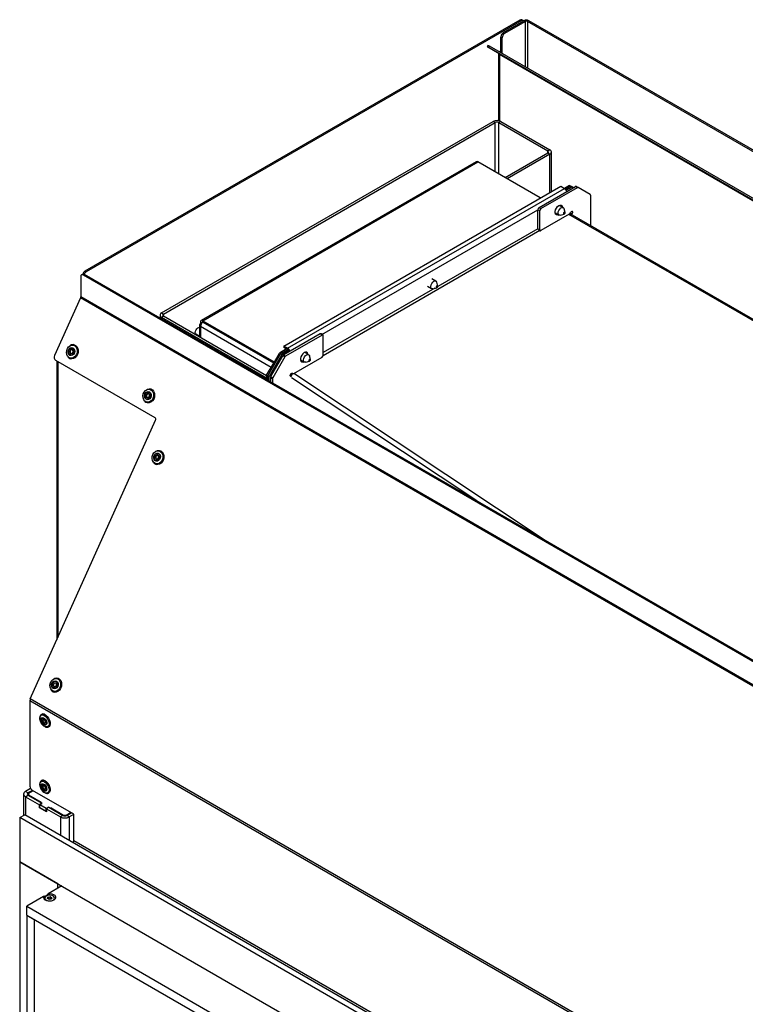
# Model space of a CAD drawing. Units: millimetres. Extents: x 1 to 209, y 1 to 296.
# Drawn here: x 22 to 29, y 264 to 273 of the extents above; entities that cross this region are included whole.
import ezdxf

# ---------------------------------------------------------------- set-up
doc = ezdxf.new("R2010")
doc.units = ezdxf.units.MM

msp = doc.modelspace()

# ---------------------------------------------------------------- linework, layer by layer
at = {"color": 7, "linetype": 'Continuous', "lineweight": 25}
for p, q in [((26.63184, 273.46738), (22.23877, 270.93132)), ((26.64469, 273.45996), (22.25163, 270.9239)), ((26.4647, 273.34122), (26.6704, 273.45997)), ((26.47756, 273.3338), (26.68326, 273.45255)), ((26.63184, 273.46738), (26.64469, 273.45996)), ((26.66287, 273.46176), (26.65002, 273.46918)), ((26.68326, 273.45255), (26.6704, 273.45997)), ((26.68326, 273.45255), (26.68326, 272.99727)), ((26.72183, 273.45997), (26.70897, 273.45255)), ((43.24242, 263.908), (26.70897, 273.45255)), ((26.70897, 273.45255), (26.70897, 272.98242)), ((43.25527, 263.91542), (26.72183, 273.45997)), ((26.4647, 273.34122), (26.47756, 273.3338)), ((26.30997, 273.21276), (26.30088, 273.19701)), ((26.32328, 273.20508), (26.31419, 273.18933)), ((42.83101, 263.67537), (26.32328, 273.20508)), ((26.45184, 273.28926), (26.43899, 273.29668)), ((26.43899, 273.13828), (26.43899, 273.29668)), ((26.45184, 273.13086), (26.45184, 273.28926)), ((26.42237, 273.12686), (26.30666, 273.19368)), ((42.82192, 263.65962), (26.31419, 273.18933)), ((26.41548, 273.13083), (26.41548, 272.45102)), ((42.85561, 263.64015), (26.42237, 273.12686)), ((26.42613, 273.14822), (26.42404, 273.14691)), ((26.42613, 273.14822), (26.43899, 273.15564)), ((26.43899, 273.1408), (26.42613, 273.14822)), ((42.85028, 263.63707), (26.42613, 273.11853)), ((26.42613, 273.11853), (26.42613, 272.44852)), ((26.43899, 273.1408), (26.43699, 273.13943)), ((26.43899, 273.13828), (26.43899, 273.1408)), ((23.01273, 270.50962), (26.36185, 272.44302)), ((23.03202, 270.49848), (26.38113, 272.43189)), ((26.38113, 272.43189), (26.36185, 272.44302)), ((26.38113, 271.93467), (26.38113, 272.43189)), ((26.43899, 272.44302), (26.4197, 272.43189)), ((26.4197, 272.43189), (26.91468, 272.14614)), ((26.4197, 271.91241), (26.4197, 272.43189)), ((26.43899, 272.44302), (26.93396, 272.15728)), ((26.91468, 272.12388), (26.48403, 271.87527)), ((26.93396, 272.11274), (26.50332, 271.86414)), ((26.91468, 272.14614), (26.93396, 272.15728)), ((26.91468, 272.12388), (26.91468, 272.14614)), ((26.93396, 272.11274), (26.91468, 272.12388)), ((26.93396, 271.72688), (26.93396, 272.11274)), ((26.94994, 271.73611), (26.94994, 272.13501)), ((26.18939, 272.03667), (23.41239, 270.43354)), ((23.43057, 270.43174), (26.20757, 272.03487)), ((26.83752, 271.67121), (26.20757, 272.03487)), ((24.24696, 270.17571), (27.04324, 271.78997)), ((24.28553, 270.15344), (27.08181, 271.7677)), ((26.82468, 271.57473), (27.1922, 271.78689)), ((26.84397, 271.5636), (27.21148, 271.77576)), ((27.04324, 271.78997), (27.08181, 271.7677)), ((27.13324, 271.7974), (27.0818, 271.76771)), ((27.14609, 271.78998), (27.09239, 271.75897)), ((27.0924, 271.75896), (27.14609, 271.78995)), ((27.1, 271.7485), (27.15895, 271.78253)), ((27.13324, 271.7974), (27.14609, 271.78998)), ((27.14609, 271.78998), (27.17181, 271.77513)), ((27.15895, 271.78253), (27.14609, 271.78995)), ((27.17179, 271.77511), (27.15895, 271.78253)), ((27.21148, 271.77576), (27.1922, 271.78689)), ((27.20129, 271.78779), (27.22057, 271.77666)), ((27.3416, 271.70677), (27.22057, 271.77666)), ((27.34537, 271.69844), (27.34537, 271.39031)), ((24.63155, 270.29382), (26.81183, 271.55247)), ((26.83111, 271.54133), (26.81183, 271.55247)), ((26.81183, 271.35946), (26.81183, 271.55247)), ((26.82468, 271.57473), (26.84397, 271.5636)), ((26.83111, 271.34833), (26.83111, 271.54133)), ((26.98578, 271.52039), (27.02528, 271.49759)), ((27.06892, 271.57317), (27.02941, 271.59598)), ((27.08729, 271.52402), (27.07686, 271.56197)), ((27.13583, 271.51086), (27.13856, 271.5097)), ((32.59253, 268.36119), (27.13856, 271.5097)), ((27.14139, 271.52003), (27.15895, 271.50989)), ((27.13026, 271.50618), (26.84397, 271.34091)), ((27.03895, 271.49631), (27.07704, 271.50625)), ((32.56949, 268.3622), (27.12681, 271.50419)), ((26.83221, 271.34154), (24.64379, 270.07819)), ((26.81183, 271.35946), (25.80153, 270.77623)), ((26.81183, 271.35946), (26.83111, 271.34833)), ((26.81936, 271.34897), (26.83488, 271.34001)), ((22.25163, 270.9239), (22.23877, 270.93132)), ((22.19635, 270.87713), (22.19635, 270.67131)), ((22.21674, 270.9012), (22.20388, 270.89378)), ((22.23492, 270.8994), (22.22206, 270.89198)), ((38.80693, 261.31774), (22.22206, 270.89198)), ((38.81979, 261.32516), (22.23492, 270.8994)), ((25.78327, 270.83098), (25.74084, 270.85547)), ((25.80165, 270.78183), (25.79121, 270.81978)), ((25.77141, 270.75885), (24.64551, 270.10888)), ((25.69721, 270.77989), (25.73963, 270.7554)), ((25.7533, 270.75412), (25.79139, 270.76406)), ((22.19402, 270.66146), (21.93224, 270.07861)), ((38.83032, 261.05753), (22.19402, 270.66146)), ((38.83264, 261.06738), (22.19635, 270.67131)), ((22.99676, 270.48735), (22.99676, 270.4596)), ((23.01273, 270.50962), (23.03202, 270.49848)), ((23.03202, 270.47622), (23.01273, 270.46508)), ((24.07339, 269.85278), (23.01273, 270.46508)), ((23.01273, 270.45038), (23.01273, 270.46508)), ((23.03202, 270.47622), (23.03202, 270.49848)), ((24.07339, 269.87504), (23.03202, 270.47622)), ((23.41771, 270.40947), (23.40486, 270.41689)), ((23.40486, 270.41689), (23.40486, 270.40203)), ((23.41771, 270.40947), (23.43057, 270.41689)), ((23.43057, 270.41689), (23.43057, 270.43174)), ((23.43057, 270.43174), (24.15052, 270.01612)), ((23.43057, 270.41689), (24.14409, 270.00499)), ((23.43058, 270.41689), (23.43057, 270.41688)), ((24.14409, 270.00497), (23.43057, 270.41688)), ((23.39421, 270.36101), (23.3915, 270.36257)), ((23.39421, 270.38719), (23.39421, 270.26713)), ((23.41239, 270.39768), (23.40486, 270.40203)), ((23.40486, 270.37234), (23.40486, 270.26098)), ((24.11837, 269.96044), (23.40486, 270.37234)), ((23.41771, 270.40947), (23.41771, 270.40548)), ((23.35514, 270.29959), (23.39421, 270.27704)), ((24.61337, 270.29817), (24.24585, 270.08601)), ((24.63265, 270.28704), (24.26514, 270.07487)), ((24.63265, 270.28704), (24.61337, 270.29817)), ((24.64174, 270.28794), (24.62246, 270.29907)), ((24.64551, 270.08661), (24.64551, 270.27961)), ((22.08957, 270.18184), (22.09218, 270.18332)), ((22.12809, 270.18856), (22.12787, 270.1886)), ((24.27266, 270.14603), (24.20196, 270.10521)), ((24.28552, 270.1386), (24.21482, 270.09779)), ((24.21482, 270.09776), (24.28554, 270.13859)), ((24.22767, 270.09034), (24.29462, 270.12899)), ((24.28553, 270.15344), (24.24696, 270.17571)), ((24.24696, 270.17571), (24.24696, 270.16086)), ((24.28553, 270.1386), (24.24696, 270.16086)), ((24.28553, 270.1386), (24.28553, 270.15344)), ((22.94601, 269.45202), (21.9432, 270.03092)), ((21.95428, 270.02453), (21.95428, 267.20792)), ((21.96493, 270.01838), (21.96493, 267.23164)), ((22.0951, 270.04689), (22.09531, 270.04684)), ((24.08625, 269.87508), (24.21482, 270.09776)), ((24.22767, 270.09034), (24.09911, 269.86766)), ((24.11573, 269.86677), (24.23676, 270.07641)), ((24.25605, 270.06528), (24.13501, 269.85564)), ((24.13768, 269.99388), (24.20196, 270.10521)), ((24.15054, 269.98646), (24.21482, 270.09779)), ((24.20196, 270.10521), (24.21482, 270.09779)), ((24.21482, 270.09776), (24.22767, 270.09034)), ((24.25605, 270.06528), (24.23676, 270.07641)), ((24.24585, 270.08601), (24.26514, 270.07487)), ((24.34636, 269.89907), (24.63265, 270.06434)), ((24.41448, 270.03602), (24.45399, 270.01321)), ((24.49762, 270.08879), (24.45811, 270.1116)), ((24.46765, 270.01193), (24.50574, 270.02187)), ((24.516, 270.03964), (24.50556, 270.0776)), ((24.07339, 269.88253), (24.13767, 269.99387)), ((24.08625, 269.87511), (24.15053, 269.98644)), ((24.13767, 269.99387), (24.15053, 269.98644)), ((24.15054, 269.98646), (24.13768, 269.99388)), ((24.13768, 269.99388), (24.15055, 269.98645)), ((24.15054, 269.98644), (24.15053, 269.98644)), ((24.15054, 269.98646), (24.15055, 269.98645)), ((24.07339, 269.88253), (24.08625, 269.87511)), ((24.07339, 269.88253), (24.07339, 269.83807)), ((24.08625, 269.87511), (24.08625, 269.83065)), ((24.09911, 269.86766), (24.08625, 269.87508)), ((24.08625, 269.83065), (24.08625, 269.87508)), ((24.09911, 269.82323), (24.09911, 269.86766)), ((24.13125, 269.84297), (24.11196, 269.8541)), ((24.11196, 269.8541), (24.11196, 269.81581)), ((24.11573, 269.86677), (24.13501, 269.85564)), ((24.13125, 269.84297), (24.13125, 269.80467)), ((24.32033, 269.86883), (24.31233, 269.87345)), ((24.31767, 269.86965), (24.31296, 269.87236)), ((24.31955, 269.87124), (24.31517, 269.87181)), ((24.3358, 269.89902), (24.31767, 269.88993)), ((24.3241, 269.89364), (24.31767, 269.88993)), ((24.31767, 269.87508), (24.31767, 269.88993)), ((24.31767, 269.87508), (24.32134, 269.87693)), ((26.19748, 268.61187), (24.32365, 269.85626)), ((24.33461, 269.89971), (24.3241, 269.89364)), ((24.32927, 269.90279), (24.33727, 269.89817)), ((24.33052, 269.90279), (24.33523, 269.90007)), ((24.34942, 269.90084), (26.90814, 268.20161)), ((22.86557, 269.73903), (22.86898, 269.74055)), ((22.89947, 269.74324), (22.89926, 269.74329)), ((22.86649, 269.60158), (22.8667, 269.60153)), ((21.68674, 266.61225), (22.95149, 269.42818)), ((22.99267, 269.12168), (22.99246, 269.12173)), ((22.95968, 268.98001), (22.9599, 268.97996)), ((21.94894, 266.82437), (21.96008, 266.82316)), ((21.96029, 266.82311), (21.96008, 266.82316)), ((21.9273, 266.68145), (21.92751, 266.6814)), ((36.23563, 258.19096), (21.68209, 266.59254)), ((21.68209, 266.59254), (21.68209, 265.73317)), ((36.24028, 258.21067), (21.68674, 266.61225)), ((21.80001, 266.45683), (21.79975, 266.45668)), ((21.87349, 266.33133), (21.87247, 266.33071)), ((21.87247, 266.33071), (21.87273, 266.33085)), ((21.80001, 265.78875), (21.79975, 265.7886)), ((21.61845, 265.65154), (21.61845, 265.43664)), ((21.68961, 265.70783), (21.63709, 265.67751)), ((21.6628, 265.66267), (21.63709, 265.67751)), ((21.70779, 265.68864), (21.6628, 265.66267)), ((21.6628, 265.66267), (21.6628, 265.6404)), ((21.71422, 265.68493), (21.66923, 265.65896)), ((21.66923, 265.65896), (21.66923, 265.64411)), ((21.66923, 265.64411), (21.79458, 265.57175)), ((21.66923, 265.63669), (21.66923, 265.64411)), ((22.12564, 265.44742), (21.7078, 265.68863)), ((21.87247, 265.66263), (21.87273, 265.66278)), ((21.63709, 265.62556), (21.6628, 265.6404)), ((21.63709, 265.62556), (21.77851, 265.54392)), ((21.63709, 265.62556), (21.63709, 265.43998)), ((21.6628, 265.6404), (21.80422, 265.55876)), ((21.80422, 265.55876), (21.77851, 265.54392)), ((21.77851, 265.51421), (21.77851, 265.54392)), ((21.78173, 265.54206), (21.80745, 265.55691)), ((21.78817, 265.56805), (21.79458, 265.57175)), ((21.80745, 265.55691), (21.78817, 265.56805)), ((21.78817, 265.56803), (21.78817, 265.56805)), ((21.80422, 265.55505), (21.80422, 265.55876)), ((21.78173, 265.51607), (21.77851, 265.51421)), ((21.84922, 265.47339), (21.77851, 265.51421)), ((21.84601, 265.50495), (21.78173, 265.54206)), ((21.78173, 265.51237), (21.78173, 265.54206)), ((21.84601, 265.47526), (21.78173, 265.51237)), ((21.87173, 265.51981), (21.84601, 265.50495)), ((21.84601, 265.47526), (21.84601, 265.50495)), ((21.84922, 265.47712), (21.84601, 265.47526)), ((21.87494, 265.51794), (21.84922, 265.5031)), ((21.84922, 265.5031), (21.99064, 265.42146)), ((21.84922, 265.5031), (21.84922, 265.47339)), ((21.89102, 265.50867), (21.87173, 265.51981)), ((21.87173, 265.51609), (21.87173, 265.51981)), ((21.87494, 265.51794), (22.01636, 265.4363)), ((21.89743, 265.51238), (21.89102, 265.50867)), ((21.89102, 265.50866), (21.89102, 265.50867)), ((21.89743, 265.51238), (22.02278, 265.44001)), ((21.89743, 265.50495), (21.89743, 265.51238)), ((22.0485, 265.44001), (22.09348, 265.46598)), ((22.05493, 265.4363), (22.09991, 265.46227)), ((22.08064, 265.42146), (22.12563, 265.44743)), ((22.12564, 265.18019), (22.12564, 265.44742)), ((21.57924, 265.41401), (21.63066, 265.44369)), ((36.08135, 257.04211), (21.57924, 265.41401)), ((21.57924, 265.41401), (21.57924, 264.96862)), ((36.13278, 257.0718), (21.63066, 265.44369)), ((22.01636, 265.4363), (21.99064, 265.42146)), ((21.99064, 265.42146), (21.99064, 265.23588)), ((22.02278, 265.44001), (22.0485, 265.44001)), ((22.02278, 265.43355), (22.02278, 265.44001)), ((22.0485, 265.43355), (22.0485, 265.44001)), ((22.08064, 265.42146), (22.05493, 265.4363)), ((22.08064, 265.42146), (22.08064, 265.18393)), ((28.76601, 261.34678), (22.12564, 265.18019)), ((21.57924, 264.96862), (36.08135, 256.59673)), ((21.96493, 264.74596), (21.57924, 264.96862)), ((21.57924, 264.96862), (21.57924, 254.57628)), ((22.0035, 264.7237), (21.86521, 264.64386)), ((21.96493, 264.70143), (21.96493, 264.74596)), ((21.82037, 264.61798), (21.64995, 264.51959)), ((21.8596, 264.5994), (21.86449, 264.60993)), ((21.8739, 264.58966), (21.86054, 264.59737)), ((21.86625, 264.60818), (21.86136, 264.59764)), ((21.86136, 264.59764), (21.86136, 264.59752)), ((21.87481, 264.58975), (21.86145, 264.59746)), ((21.86625, 264.59469), (21.86625, 264.60818)), ((21.86706, 264.61142), (21.88531, 264.61424)), ((21.88578, 264.61174), (21.86753, 264.60892)), ((21.86753, 264.60892), (21.86753, 264.59395)), ((21.89539, 264.59225), (21.87714, 264.58943)), ((21.89567, 264.59194), (21.87741, 264.58911)), ((21.88578, 264.59076), (21.88578, 264.61174)), ((21.9009, 264.60376), (21.88754, 264.61147)), ((21.88754, 264.61147), (21.88754, 264.59103)), ((21.88883, 264.6137), (21.90219, 264.60598)), ((21.90148, 264.60324), (21.8966, 264.59273)), ((21.90313, 264.60396), (21.89824, 264.59342)), ((21.9009, 264.60199), (21.9009, 264.60376)), ((21.64995, 264.43051), (21.64995, 264.51959)), ((21.64995, 264.51959), (35.34211, 256.61528)), ((21.64995, 264.43051), (35.34211, 256.5262)), ((21.64995, 264.43051), (21.64995, 254.26087)), ((21.64995, 264.43051), (21.72709, 264.38598)), ((21.72709, 264.38598), (21.72709, 254.21634))]:
    msp.add_line(p, q, dxfattribs=at)
at = {"color": 7, "linetype": 'Continuous', "lineweight": 25, "flags": 128}
for points in [[(26.30997, 273.21276), (26.31042, 273.2125), (26.31206, 273.21156), (26.31482, 273.20996), (26.31861, 273.20777), (26.32328, 273.20508)], [(26.31419, 273.18933), (26.30952, 273.19203), (26.30573, 273.19421), (26.30297, 273.19581), (26.30133, 273.19675), (26.30089, 273.19701), (26.30166, 273.19656), (26.3036, 273.19544), (26.30666, 273.19368)], [(27.01851, 271.5015), (27.01077, 271.49927), (26.99917, 271.50031), (26.99056, 271.50719), (26.98597, 271.51908), (26.98597, 271.53454), (26.99056, 271.55172), (26.99917, 271.56854), (27.01077, 271.58297), (27.02396, 271.59328), (27.03715, 271.59821), (27.04875, 271.59717), (27.05736, 271.59029), (27.06194, 271.5784), (27.06214, 271.57708)], [(26.99922, 271.51263), (26.99148, 271.5104), (26.98881, 271.51012)], [(27.03895, 271.49631), (27.03761, 271.496), (27.0271, 271.4967), (27.01963, 271.50329), (27.01634, 271.51477), (27.01774, 271.52938), (27.0236, 271.54491), (27.03305, 271.55898), (27.04463, 271.56947), (27.05659, 271.57476), (27.0671, 271.57406), (27.07457, 271.56746), (27.07686, 271.56197)], [(27.03983, 271.59849), (27.04266, 271.58953), (27.04285, 271.58821)], [(27.0856, 271.51424), (27.08719, 271.51845), (27.08756, 271.5224), (27.08667, 271.52551), (27.08465, 271.52729), (27.08181, 271.52748), (27.07857, 271.52605), (27.07544, 271.52321), (27.07288, 271.5194), (27.0713, 271.5152), (27.07092, 271.51125), (27.07181, 271.50814), (27.07383, 271.50636), (27.07667, 271.50617), (27.07991, 271.5076), (27.08304, 271.51043), (27.0856, 271.51424)], [(27.15895, 271.50989), (27.16284, 271.51612), (27.16503, 271.52283), (27.16518, 271.52892), (27.16326, 271.53339), (27.15959, 271.53552), (27.15476, 271.53494), (27.14956, 271.53177), (27.14485, 271.52651), (27.14139, 271.52003)], [(25.74069, 270.80757), (25.75101, 270.82069), (25.76292, 270.82962), (25.7746, 270.83301), (25.78428, 270.83034), (25.79049, 270.82201), (25.79121, 270.81978)], [(25.7533, 270.75412), (25.7483, 270.75336), (25.73862, 270.75604), (25.73242, 270.76437), (25.73063, 270.77709), (25.73354, 270.79226), (25.74069, 270.80757)], [(25.78797, 270.77853), (25.78604, 270.77438), (25.78525, 270.77028), (25.78574, 270.76684), (25.78741, 270.76458), (25.79003, 270.76386), (25.7932, 270.76477), (25.79642, 270.76719), (25.79921, 270.77074), (25.80115, 270.77489), (25.80193, 270.77899), (25.80145, 270.78243), (25.79977, 270.78469), (25.79715, 270.78541), (25.79399, 270.78449), (25.79077, 270.78208), (25.78797, 270.77853)], [(23.35215, 270.31213), (23.3542, 270.32525), (23.36005, 270.33874), (23.36881, 270.35056), (23.37914, 270.3589), (23.38948, 270.36249), (23.39421, 270.36229)], [(23.36679, 270.29287), (23.36005, 270.29465), (23.3542, 270.30139), (23.35215, 270.31213)], [(22.08884, 270.17887), (22.10554, 270.18439), (22.12234, 270.18349), (22.13758, 270.17627), (22.14979, 270.16344), (22.15775, 270.14625), (22.1607, 270.12638), (22.15834, 270.10578), (22.1509, 270.08646), (22.13912, 270.07032), (22.12414, 270.05894), (22.10744, 270.05342), (22.09064, 270.05431), (22.0754, 270.06153), (22.06319, 270.07436), (22.05523, 270.09156), (22.05228, 270.11143), (22.05464, 270.13203), (22.06208, 270.15134), (22.07386, 270.16748), (22.08884, 270.17887)], [(22.09064, 270.1576), (22.10378, 270.1613), (22.1166, 270.15871), (22.12716, 270.15023), (22.13384, 270.13715), (22.13563, 270.12146), (22.13225, 270.10555), (22.12422, 270.09184), (22.11277, 270.08242), (22.09963, 270.07872), (22.08681, 270.08131), (22.07625, 270.08979), (22.06957, 270.10287), (22.06778, 270.11856), (22.07116, 270.13447), (22.07919, 270.14818), (22.09064, 270.1576)], [(22.09162, 270.15255), (22.10295, 270.15574), (22.11401, 270.1535), (22.12311, 270.14619), (22.12887, 270.13492), (22.13041, 270.12139), (22.1275, 270.10767), (22.12058, 270.09585), (22.11071, 270.08772), (22.09938, 270.08453), (22.08832, 270.08676), (22.07922, 270.09407), (22.07346, 270.10535), (22.07192, 270.11888), (22.07483, 270.1326), (22.08175, 270.14442), (22.09162, 270.15255)], [(22.10696, 270.10046), (22.10008, 270.09853), (22.09337, 270.09988), (22.08785, 270.10432), (22.08435, 270.11116), (22.08341, 270.11937), (22.08518, 270.1277), (22.08938, 270.13488), (22.09537, 270.13981), (22.10225, 270.14174), (22.10896, 270.14039), (22.11449, 270.13595), (22.11798, 270.12911), (22.11892, 270.12089), (22.11715, 270.11257), (22.11295, 270.10539), (22.10696, 270.10046)], [(22.1081, 270.10325), (22.11309, 270.10736), (22.11659, 270.11334), (22.11807, 270.12028), (22.11729, 270.12712), (22.11437, 270.13283), (22.10977, 270.13653), (22.10418, 270.13765), (22.09845, 270.13604), (22.09345, 270.13193), (22.08995, 270.12595), (22.08848, 270.11901), (22.08926, 270.11217), (22.09217, 270.10647), (22.09678, 270.10277), (22.10237, 270.10164), (22.1081, 270.10325)], [(22.12787, 270.1886), (22.14328, 270.18201), (22.15661, 270.16954), (22.16594, 270.15247), (22.17043, 270.13231), (22.16968, 270.11086), (22.16376, 270.09002), (22.1532, 270.07164), (22.13893, 270.05736), (22.12222, 270.04845), (22.10456, 270.04569), (22.0951, 270.04689)], [(22.12809, 270.18856), (22.14349, 270.18196), (22.15682, 270.16949), (22.16615, 270.15242), (22.17064, 270.13226), (22.16989, 270.11081), (22.16397, 270.08997), (22.15341, 270.07159), (22.13914, 270.05731), (22.12243, 270.0484), (22.10477, 270.04564), (22.09531, 270.04684)], [(24.49084, 270.0927), (24.49064, 270.09402), (24.48606, 270.10591), (24.47745, 270.11279), (24.46585, 270.11383), (24.45266, 270.1089), (24.43947, 270.0986), (24.42787, 270.08417), (24.41926, 270.06735), (24.41468, 270.05017), (24.41468, 270.0347), (24.41926, 270.02281), (24.42787, 270.01593), (24.43947, 270.01489), (24.44721, 270.01712)], [(24.41751, 270.02574), (24.42018, 270.02602), (24.42792, 270.02825)], [(24.46765, 270.01193), (24.46266, 270.01118), (24.45297, 270.01385), (24.44677, 270.02218), (24.44498, 270.0349), (24.44789, 270.05007), (24.45504, 270.06538)], [(24.45504, 270.06538), (24.46536, 270.0785), (24.47727, 270.08744), (24.48895, 270.09082), (24.49863, 270.08815), (24.50484, 270.07982), (24.50556, 270.0776)], [(24.47156, 270.10384), (24.47136, 270.10515), (24.46853, 270.11411)], [(24.50233, 270.03634), (24.50039, 270.03219), (24.4996, 270.02809), (24.50009, 270.02465), (24.50177, 270.02239), (24.50439, 270.02167), (24.50755, 270.02258), (24.51077, 270.025), (24.51356, 270.02855), (24.5155, 270.0327), (24.51628, 270.0368), (24.5158, 270.04024), (24.51412, 270.0425), (24.5115, 270.04322), (24.50834, 270.04231), (24.50512, 270.03989), (24.50233, 270.03634)], [(24.31767, 269.86965), (24.31378, 269.8714), (24.31159, 269.87557), (24.31143, 269.88149), (24.31335, 269.88817), (24.31703, 269.89454), (24.32186, 269.89955), (24.32706, 269.90237), (24.33177, 269.90256), (24.33523, 269.90007)], [(24.31322, 269.88786), (24.31426, 269.88673), (24.31767, 269.88345)], [(24.31942, 269.89735), (24.32159, 269.89537), (24.3241, 269.89364)], [(22.86517, 269.73588), (22.88208, 269.73949), (22.89858, 269.73664), (22.91305, 269.72762), (22.92408, 269.71332), (22.93058, 269.69512), (22.93193, 269.67482), (22.92799, 269.65439), (22.91914, 269.63585), (22.90625, 269.621), (22.89059, 269.6113), (22.87368, 269.60769), (22.85718, 269.61054), (22.84271, 269.61956), (22.83168, 269.63386), (22.82517, 269.65206), (22.82383, 269.67236), (22.82777, 269.69278), (22.83662, 269.71133), (22.84951, 269.72618), (22.86517, 269.73588)], [(22.89926, 269.74329), (22.90386, 269.74198), (22.91927, 269.73331), (22.93145, 269.71924), (22.93931, 269.701), (22.94216, 269.68023), (22.93974, 269.65877), (22.93226, 269.63851), (22.9204, 269.62128), (22.90521, 269.60859), (22.88803, 269.60157), (22.87039, 269.60085), (22.86649, 269.60158)], [(22.89947, 269.74324), (22.90407, 269.74193), (22.91948, 269.73326), (22.93166, 269.71919), (22.93952, 269.70095), (22.94237, 269.68018), (22.93995, 269.65872), (22.93247, 269.63847), (22.92061, 269.62123), (22.90542, 269.60854), (22.88824, 269.60152), (22.8706, 269.6008), (22.8667, 269.60153)], [(22.86898, 269.74055), (22.88658, 269.74446), (22.89926, 269.74329)], [(22.86513, 269.71374), (22.87838, 269.71594), (22.89082, 269.71185), (22.90057, 269.70211), (22.90613, 269.68819), (22.90666, 269.67222), (22.90209, 269.65663), (22.8931, 269.64379), (22.88106, 269.63565), (22.86781, 269.63346), (22.85537, 269.63754), (22.84562, 269.64728), (22.84006, 269.6612), (22.83952, 269.67717), (22.8441, 269.69276), (22.85309, 269.70561), (22.86513, 269.71374)], [(22.86569, 269.70849), (22.87711, 269.71038), (22.88784, 269.70686), (22.89625, 269.69846), (22.90104, 269.68646), (22.9015, 269.67269), (22.89756, 269.65924), (22.8898, 269.64817), (22.87942, 269.64115), (22.868, 269.63926), (22.85727, 269.64278), (22.84887, 269.65118), (22.84407, 269.66318), (22.84361, 269.67695), (22.84756, 269.6904), (22.85531, 269.70147), (22.86569, 269.70849)], [(22.87672, 269.65439), (22.86979, 269.65324), (22.86328, 269.65538), (22.85818, 269.66047), (22.85527, 269.66776), (22.85499, 269.67611), (22.85738, 269.68428), (22.86209, 269.691), (22.86839, 269.69526), (22.87532, 269.6964), (22.88183, 269.69427), (22.88693, 269.68917), (22.88985, 269.68188), (22.89012, 269.67353), (22.88773, 269.66537), (22.88302, 269.65864), (22.87672, 269.65439)], [(22.87814, 269.6573), (22.88338, 269.66085), (22.88731, 269.66645), (22.8893, 269.67325), (22.88907, 269.68022), (22.88664, 269.68629), (22.88239, 269.69054), (22.87697, 269.69232), (22.87119, 269.69136), (22.86594, 269.68781), (22.86202, 269.68221), (22.86002, 269.67541), (22.86025, 269.66845), (22.86268, 269.66238), (22.86693, 269.65813), (22.87236, 269.65635), (22.87814, 269.6573)], [(22.86649, 269.60158), (22.85386, 269.60649), (22.84413, 269.61362)], [(22.96605, 269.11676), (22.98298, 269.11742), (22.99874, 269.11167), (23.0118, 269.10009), (23.02086, 269.0838), (23.02506, 269.06441), (23.02397, 269.0438), (23.0177, 269.02399), (23.00687, 269.00693), (22.99253, 268.99428), (22.9761, 268.98729), (22.95917, 268.98663), (22.94341, 268.99237), (22.93036, 269.00396), (22.92129, 269.02024), (22.9171, 269.03964), (22.91819, 269.06025), (22.92445, 269.08006), (22.93528, 269.09712), (22.94962, 269.10976), (22.96605, 269.11676)], [(22.96314, 269.09371), (22.97633, 269.09359), (22.98799, 269.08731), (22.99635, 269.07583), (23.00013, 269.06089), (22.99876, 269.04477), (22.99245, 269.02993), (22.98215, 269.01861), (22.96944, 269.01255), (22.95625, 269.01267), (22.94459, 269.01895), (22.93623, 269.03043), (22.93245, 269.04537), (22.93382, 269.06149), (22.94014, 269.07634), (22.95043, 269.08765), (22.96314, 269.09371)], [(22.96304, 269.08824), (22.97441, 269.08814), (22.98446, 269.08273), (22.99167, 269.07283), (22.99493, 269.05995), (22.99375, 269.04605), (22.9883, 269.03325), (22.97943, 269.02349), (22.96847, 269.01827), (22.9571, 269.01837), (22.94704, 269.02378), (22.93984, 269.03368), (22.93658, 269.04656), (22.93776, 269.06046), (22.9432, 269.07326), (22.95208, 269.08302), (22.96304, 269.08824)], [(22.9674, 269.03202), (22.9605, 269.03208), (22.9544, 269.03537), (22.95002, 269.04138), (22.94804, 269.04919), (22.94876, 269.05763), (22.95207, 269.0654), (22.95745, 269.07132), (22.9641, 269.07449), (22.97101, 269.07443), (22.97711, 269.07114), (22.98148, 269.06513), (22.98346, 269.05732), (22.98274, 269.04888), (22.97944, 269.04111), (22.97405, 269.03519), (22.9674, 269.03202)], [(22.95259, 269.114), (22.95343, 269.11452), (22.97058, 269.12166)], [(22.96923, 269.03507), (22.97478, 269.03771), (22.97927, 269.04265), (22.98202, 269.04912), (22.98262, 269.05615), (22.98097, 269.06267), (22.97732, 269.06768), (22.97224, 269.07041), (22.96649, 269.07047), (22.96094, 269.06782), (22.95645, 269.06289), (22.9537, 269.05641), (22.9531, 269.04938), (22.95475, 269.04287), (22.95839, 269.03786), (22.96348, 269.03512), (22.96923, 269.03507)], [(22.99246, 269.12173), (23.00479, 269.11698), (23.0188, 269.10559), (23.02902, 269.08933), (23.03453, 269.06966), (23.03484, 269.04832), (23.02994, 269.0272), (23.02025, 269.00819), (23.00663, 268.99296), (22.9903, 268.98289), (22.97271, 268.97885), (22.95968, 268.98001)], [(22.99267, 269.12168), (23.005, 269.11693), (23.01901, 269.10554), (23.02923, 269.08928), (23.03474, 269.06961), (23.03506, 269.04827), (23.03015, 269.02715), (23.02046, 269.00814), (23.00684, 268.99292), (22.99051, 268.98284), (22.97292, 268.9788), (22.9599, 268.97996)], [(22.97058, 269.12166), (22.98822, 269.1225), (22.99246, 269.12173)], [(21.94349, 266.81937), (21.95994, 266.81629), (21.97432, 266.80707), (21.9852, 266.7926), (21.99153, 266.7743), (21.99269, 266.75396), (21.98857, 266.73357), (21.97956, 266.71512), (21.96655, 266.70043), (21.95081, 266.69093), (21.93389, 266.68755), (21.91744, 266.69063), (21.90307, 266.69985), (21.89218, 266.71432), (21.88585, 266.73262), (21.88469, 266.75296), (21.88882, 266.77335), (21.89782, 266.7918), (21.91083, 266.80649), (21.92657, 266.81599), (21.94349, 266.81937)], [(21.93692, 266.79588), (21.94964, 266.79285), (21.95997, 266.784), (21.96633, 266.77066), (21.96776, 266.75488), (21.96403, 266.73905), (21.95572, 266.72557), (21.94408, 266.71652), (21.9309, 266.71325), (21.91817, 266.71628), (21.90784, 266.72513), (21.90148, 266.73847), (21.90006, 266.75425), (21.90378, 266.77009), (21.9121, 266.78356), (21.92373, 266.79262), (21.93692, 266.79588)], [(21.93596, 266.79031), (21.94693, 266.7877), (21.95584, 266.78007), (21.96133, 266.76857), (21.96256, 266.75496), (21.95934, 266.74131), (21.95217, 266.72969), (21.94214, 266.72188), (21.93077, 266.71907), (21.9198, 266.72168), (21.91089, 266.72931), (21.90541, 266.74081), (21.90418, 266.75442), (21.90739, 266.76807), (21.91456, 266.77969), (21.92459, 266.7875), (21.93596, 266.79031)], [(21.93179, 266.73307), (21.92513, 266.73465), (21.91973, 266.73929), (21.9164, 266.74627), (21.91565, 266.75453), (21.9176, 266.76281), (21.92195, 266.76986), (21.92804, 266.7746), (21.93494, 266.77631), (21.9416, 266.77473), (21.94701, 266.77009), (21.95034, 266.76312), (21.95108, 266.75485), (21.94913, 266.74657), (21.94478, 266.73952), (21.93869, 266.73478), (21.93179, 266.73307)], [(21.93416, 266.73619), (21.93991, 266.73761), (21.94499, 266.74156), (21.94861, 266.74743), (21.95024, 266.75434), (21.94962, 266.76122), (21.94684, 266.76704), (21.94234, 266.7709), (21.93679, 266.77222), (21.93104, 266.7708), (21.92596, 266.76685), (21.92234, 266.76097), (21.92071, 266.75407), (21.92133, 266.74718), (21.92411, 266.74137), (21.92861, 266.73751), (21.93416, 266.73619)], [(21.96008, 266.82316), (21.96611, 266.82133), (21.98129, 266.81216), (21.99313, 266.79766), (22.00058, 266.77914), (22.00297, 266.75823), (22.00009, 266.7368), (21.9922, 266.71674), (21.98001, 266.69984), (21.96458, 266.68761), (21.9473, 266.68112), (21.9297, 266.68096), (21.9273, 266.68145)], [(21.96029, 266.82311), (21.96632, 266.82128), (21.9815, 266.81211), (21.99334, 266.79762), (22.00079, 266.77909), (22.00318, 266.75818), (22.0003, 266.73675), (21.99242, 266.71669), (21.98022, 266.69979), (21.96479, 266.68756), (21.94751, 266.68107), (21.92991, 266.68091), (21.92751, 266.6814)], [(21.92921, 266.82018), (21.9313, 266.82101), (21.94894, 266.82437)], [(21.82255, 266.44809), (21.83727, 266.43964), (21.85127, 266.42634), (21.86319, 266.4095), (21.87186, 266.39077), (21.87644, 266.37198), (21.87647, 266.35497), (21.87196, 266.3414), (21.86333, 266.33261), (21.85145, 266.32946), (21.83747, 266.33225), (21.82275, 266.3407), (21.80875, 266.354), (21.79683, 266.37084), (21.78815, 266.38957), (21.78358, 266.40836), (21.78354, 266.42537), (21.78806, 266.43894), (21.79668, 266.44773), (21.80857, 266.45088), (21.82255, 266.44809)], [(21.82795, 266.45703), (21.84328, 266.44835), (21.85797, 266.43482), (21.87072, 266.41763), (21.88039, 266.39831), (21.88613, 266.37858), (21.88742, 266.3602), (21.88416, 266.34479), (21.87662, 266.33373), (21.87349, 266.33133)], [(21.82821, 266.45718), (21.84354, 266.4485), (21.85823, 266.43497), (21.87098, 266.41778), (21.88065, 266.39846), (21.88639, 266.37873), (21.88768, 266.36035), (21.88442, 266.34494), (21.87688, 266.33387), (21.87273, 266.33085)], [(21.81949, 266.42311), (21.83099, 266.41598), (21.84144, 266.40441), (21.84927, 266.39016), (21.85327, 266.37539), (21.85285, 266.36237), (21.84805, 266.35306), (21.83962, 266.34889), (21.82884, 266.35049), (21.81735, 266.35762), (21.80689, 266.36919), (21.79907, 266.38344), (21.79506, 266.3982), (21.79549, 266.41123), (21.80028, 266.42054), (21.80871, 266.42471), (21.81949, 266.42311)], [(21.81948, 266.41773), (21.82939, 266.41158), (21.83841, 266.4016), (21.84515, 266.38931), (21.84861, 266.37658), (21.84824, 266.36535), (21.84411, 266.35733), (21.83684, 266.35373), (21.82754, 266.35511), (21.81763, 266.36126), (21.80861, 266.37123), (21.80186, 266.38352), (21.79841, 266.39625), (21.79878, 266.40748), (21.80291, 266.41551), (21.81018, 266.41911), (21.81948, 266.41773)], [(21.82596, 266.36742), (21.81994, 266.37115), (21.81447, 266.3772), (21.81037, 266.38466), (21.80828, 266.39239), (21.8085, 266.3992), (21.81101, 266.40408), (21.81542, 266.40626), (21.82106, 266.40542), (21.82708, 266.40169), (21.83255, 266.39563), (21.83665, 266.38818), (21.83874, 266.38045), (21.83852, 266.37363), (21.83601, 266.36876), (21.8316, 266.36658), (21.82596, 266.36742)], [(21.81704, 266.40368), (21.81566, 266.40262), (21.81357, 266.39856), (21.81339, 266.39288), (21.81513, 266.38644), (21.81855, 266.38022), (21.82311, 266.37518), (21.82812, 266.37207)], [(21.82812, 266.37207), (21.83282, 266.37137), (21.83516, 266.37215)], [(21.83001, 265.7764), (21.84454, 265.76535), (21.85765, 265.75007), (21.86806, 265.73205), (21.87473, 265.71305), (21.87704, 265.69494), (21.87473, 265.67949), (21.86806, 265.66821), (21.85765, 265.6622), (21.84454, 265.66205), (21.83001, 265.66779), (21.81548, 265.67883), (21.80237, 265.69411), (21.79196, 265.71213), (21.78528, 265.73113), (21.78298, 265.74924), (21.78528, 265.76469), (21.79196, 265.77598), (21.80237, 265.78198), (21.81548, 265.78213), (21.83001, 265.7764)], [(21.82417, 265.75276), (21.83545, 265.74366), (21.84501, 265.73076), (21.8514, 265.71602), (21.85365, 265.7017), (21.8514, 265.68997), (21.84501, 265.68261), (21.83545, 265.68076), (21.82417, 265.68468), (21.81289, 265.69378), (21.80332, 265.70668), (21.79693, 265.72141), (21.79469, 265.73574), (21.79693, 265.74747), (21.80332, 265.75482), (21.81289, 265.75668), (21.82417, 265.75276)], [(21.82351, 265.74769), (21.83324, 265.73984), (21.84148, 265.72872), (21.84699, 265.71601), (21.84893, 265.70367), (21.84699, 265.69355), (21.84148, 265.68721), (21.83324, 265.68561), (21.82351, 265.68899), (21.81378, 265.69684), (21.80554, 265.70796), (21.80003, 265.72066), (21.79809, 265.73301), (21.80003, 265.74313), (21.80554, 265.74947), (21.81378, 265.75107), (21.82351, 265.74769)], [(21.83611, 265.785), (21.85127, 265.77361), (21.86508, 265.75795), (21.87631, 265.73943), (21.88398, 265.71967), (21.88739, 265.70045), (21.88624, 265.68345), (21.88064, 265.67021), (21.87273, 265.66278)], [(21.83637, 265.78515), (21.85152, 265.77376), (21.86534, 265.7581), (21.87657, 265.73958), (21.88424, 265.71982), (21.88765, 265.70059), (21.8865, 265.6836), (21.8809, 265.67036), (21.87273, 265.66278)], [(21.82351, 265.70052), (21.81761, 265.70529), (21.8126, 265.71204), (21.80926, 265.71975), (21.80808, 265.72725), (21.80926, 265.73339), (21.8126, 265.73723), (21.81761, 265.73821), (21.82351, 265.73615), (21.82941, 265.73139), (21.83442, 265.72464), (21.83776, 265.71693), (21.83894, 265.70943), (21.83776, 265.70329), (21.83442, 265.69944), (21.82941, 265.69847), (21.82351, 265.70052)], [(21.82485, 265.73531), (21.82116, 265.73638), (21.81699, 265.73557), (21.8142, 265.73236), (21.81322, 265.72725), (21.8142, 265.721), (21.81699, 265.71457), (21.82116, 265.70895), (21.82608, 265.70498)], [(21.82608, 265.70498), (21.831, 265.70327), (21.83517, 265.70408), (21.83796, 265.70729), (21.83881, 265.71042)], [(21.82037, 264.61798), (21.81842, 264.60618), (21.82313, 264.59464), (21.83401, 264.58459), (21.8499, 264.57709), (21.86912, 264.57292), (21.88964, 264.57255), (21.90929, 264.57599), (21.92598, 264.5829), (21.93794, 264.59253), (21.94391, 264.60387), (21.94326, 264.61572), (21.93605, 264.62682), (21.92305, 264.63599), (21.90564, 264.64227), (21.88565, 264.64499), (21.86521, 264.64386)], [(21.91683, 264.5812), (21.92725, 264.58998), (21.93147, 264.60034), (21.92892, 264.61088), (21.91995, 264.62017), (21.90577, 264.62697), (21.88829, 264.63035), (21.86988, 264.62986), (21.85302, 264.62556), (21.83998, 264.61804), (21.83254, 264.60831), (21.83169, 264.59768), (21.83755, 264.58759), (21.84932, 264.5794), (21.86542, 264.57422), (21.88368, 264.57275), (21.90162, 264.57519), (21.91683, 264.5812)]]:
    msp.add_lwpolyline(points, dxfattribs=at)
at = {"color": 7, "linetype": 'Continuous', "lineweight": 25}
for centre, radius, start, end in [((26.64249, 273.45251), 0.01829, 65.692881, 125.617577), ((26.65481, 273.44764), 0.01595, 40.432331, 129.407376), ((26.69612, 273.41035), 0.05589, 62.609672, 117.390328), ((26.69612, 273.42774), 0.02795, 62.609672, 117.390328), ((26.49481, 273.29414), 0.05588, 122.605478, 177.394522), ((26.50767, 273.28672), 0.05588, 122.605478, 177.394522), ((26.43447, 273.13612), 0.01946, 196.30354, 244.641879), ((26.41703, 273.11943), 0.00915, 354.379621, 54.301961), ((26.40042, 272.36858), 0.08384, 62.609672, 117.390328), ((26.40042, 272.39467), 0.04192, 62.609672, 117.390328), ((26.91045, 272.13501), 0.01191, 290.783421, 69.216579), ((26.92551, 272.13501), 0.02382, 290.783421, 69.216579), ((26.19692, 272.02), 0.01829, 54.382423, 114.307119), ((27.05144, 271.72039), 0.05623, 16.865921, 57.303587), ((27.19752, 271.77946), 0.00914, 65.686048, 125.618173), ((27.21681, 271.76833), 0.00914, 65.686048, 125.618173), ((27.33627, 271.69934), 0.00915, 354.379621, 54.301961), ((26.83974, 271.5512), 0.02794, 122.605478, 177.394522), ((26.85902, 271.54006), 0.02794, 122.605478, 177.394522), ((27.11521, 271.52968), 0.0279, 302.637971, 339.772886), ((27.183, 271.49057), 0.03084, 141.230766, 160.560549), ((26.83895, 271.34706), 0.00794, 170.785963, 309.203285), ((22.26914, 270.88401), 0.05622, 122.696154, 163.029017), ((22.28047, 270.87819), 0.05404, 122.250165, 154.914267), ((22.21202, 270.87968), 0.01588, 50.796715, 189.214037), ((22.22427, 270.88454), 0.01829, 54.382423, 114.307119), ((22.17175, 270.67191), 0.02461, 334.852002, 358.60507), ((23.02118, 270.48735), 0.02382, 110.783421, 249.216579), ((23.03624, 270.48735), 0.01191, 110.783421, 249.216579), ((23.42053, 270.41943), 0.01588, 50.796715, 189.214037), ((23.46068, 270.3698), 0.05588, 122.605478, 177.394522), ((23.42555, 270.41074), 0.00794, 50.796715, 189.214037), ((23.41049, 270.38719), 0.01588, 110.783421, 249.216579), ((24.61869, 270.29073), 0.00915, 65.692881, 125.617577), ((24.63767, 270.28088), 0.00794, 350.785963, 129.203285), ((22.11689, 270.13959), 0.05023, 77.369502, 119.466467), ((24.25515, 270.10613), 0.05623, 16.865921, 57.303587), ((24.27047, 270.11506), 0.02794, 2.605478, 57.394522), ((21.96539, 270.06113), 0.03747, 152.198615, 233.702629), ((22.10751, 270.09711), 0.05173, 209.37445, 256.114951), ((24.25974, 270.06375), 0.02623, 121.954672, 151.144391), ((24.27902, 270.05262), 0.02623, 121.954672, 151.144391), ((24.6176, 270.08788), 0.02794, 302.605478, 357.394522), ((24.13818, 269.85321), 0.02623, 148.856272, 178.043501), ((24.15747, 269.84207), 0.02623, 148.856272, 178.043501), ((24.31638, 269.86208), 0.00768, 357.383776, 80.358577), ((24.3675, 269.85737), 0.05012, 157.03684, 165.817721), ((24.37389, 269.85486), 0.05699, 130.314743, 157.221909), ((24.34131, 269.90526), 0.00799, 220.532796, 309.248168), ((22.93492, 269.43692), 0.01874, 332.198615, 53.702629), ((22.97138, 269.02873), 0.0501, 218.724067, 256.505115), ((21.94041, 266.73264), 0.05284, 208.67215, 255.631994), ((21.73129, 266.59134), 0.04921, 154.852002, 178.60507), ((21.8142, 266.42966), 0.03063, 63.321483, 118.548086), ((21.81445, 266.42976), 0.03068, 63.355509, 118.08772), ((21.81517, 265.75649), 0.03565, 53.513734, 115.175808), ((21.81488, 265.75623), 0.03576, 53.573157, 114.564687), ((21.64695, 265.65154), 0.02778, 110.783421, 249.216579), ((21.66703, 265.65154), 0.01191, 110.783421, 249.216579), ((21.73791, 265.73571), 0.05588, 182.605478, 237.394522), ((22.03564, 265.5083), 0.09781, 242.609672, 297.390328), ((22.03564, 265.47352), 0.04192, 242.609672, 297.390328), ((22.09755, 265.18151), 0.02811, 316.914591, 357.302644), ((21.86111, 264.59886), 0.0016, 160.538998, 249.257925), ((21.85939, 264.59743), 0.00197, 6.023135, 83.975202), ((21.86107, 264.59663), 0.000914, 65.686048, 125.618173), ((21.86726, 264.6081), 0.00332, 93.433502, 146.561121), ((21.86428, 264.60797), 0.00197, 6.023135, 83.975202), ((21.86763, 264.60726), 0.00166, 93.433502, 146.561121), ((21.8606, 264.60891), 0.00694, 0.105897, 21.227204), ((21.87443, 264.58896), 0.00087, 63.692051, 127.288571), ((21.87647, 264.59461), 0.00558, 242.642825, 279.771097), ((21.87705, 264.58907), 0.000369, 7.230985, 76.124792), ((21.88626, 264.60874), 0.00558, 62.642825, 99.771097), ((21.87885, 264.61173), 0.00694, 0.105897, 21.227204), ((21.88626, 264.60899), 0.00279, 62.642825, 99.771097), ((21.89033, 264.61134), 0.00279, 122.605478, 177.394522), ((21.8953, 264.59189), 0.000369, 7.230985, 76.124792), ((21.89547, 264.59525), 0.00332, 273.433502, 326.561121), ((21.8979, 264.59195), 0.00151, 76.884729, 150.235325), ((21.90369, 264.60363), 0.00279, 122.605478, 177.394522), ((21.90049, 264.60289), 0.000963, 14.072051, 64.748888), ((21.90279, 264.60249), 0.00151, 76.884729, 150.235325), ((21.90162, 264.60449), 0.0016, 340.538998, 69.257925)]:
    msp.add_arc(centre, radius, start, end, dxfattribs=at)
for points, knots in [([(21.92401, 266.73241), (21.92505, 266.73157), (21.92793, 266.72927), (21.9316, 266.72907), (21.93393, 266.72895)], [0, 0, 0, 0, 0.3639296, 1, 1, 1, 1]), ([(21.79961, 266.45637), (21.79928, 266.45625), (21.7948, 266.45463), (21.78869, 266.44692), (21.78293, 266.43421), (21.78135, 266.41817), (21.78391, 266.4001), (21.7899, 266.38206), (21.79638, 266.37132), (21.79932, 266.36646)], [0, 0, 0, 0, 0.0126434, 0.173521, 0.3329149, 0.5007555, 0.6764041, 0.8533181, 1, 1, 1, 1]), ([(21.79932, 266.36646), (21.79987, 266.36545), (21.80369, 266.35844), (21.81359, 266.3474), (21.82807, 266.33508), (21.8433, 266.32773), (21.85751, 266.32591), (21.86806, 266.32748), (21.87236, 266.33112), (21.87342, 266.33203)], [0, 0, 0, 0, 0.0320369, 0.2219094, 0.4131707, 0.6071361, 0.7807872, 0.9457971, 1, 1, 1, 1]), ([(21.81713, 266.40348), (21.81748, 266.40373), (21.81844, 266.40442), (21.82136, 266.40409), (21.82569, 266.40194), (21.83016, 266.39791), (21.83413, 266.39235), (21.83693, 266.38603), (21.83812, 266.37996), (21.8376, 266.37525), (21.83642, 266.37287), (21.83539, 266.37247), (21.83505, 266.37234)], [0, 0, 0, 0, 0.06334751, 0.17571421, 0.27909298, 0.38873021, 0.50124175, 0.61563328, 0.7291098, 0.83895843, 0.94594928, 1, 1, 1, 1]), ([(21.80043, 265.78822), (21.79774, 265.7867), (21.79123, 265.78302), (21.78498, 265.77198), (21.78152, 265.75738), (21.78232, 265.74007), (21.78649, 265.72269), (21.79189, 265.71198), (21.79422, 265.70738)], [0, 0, 0, 0, 0.1218715, 0.2952165, 0.4732394, 0.6617651, 0.8545795, 1, 1, 1, 1]), ([(21.79422, 265.70738), (21.79489, 265.70587), (21.79832, 265.69819), (21.80773, 265.68573), (21.82152, 265.6718), (21.837, 265.66203), (21.852, 265.65792), (21.86454, 265.65832), (21.87025, 265.66207), (21.87236, 265.66346)], [0, 0, 0, 0, 0.0428727, 0.2182909, 0.3946058, 0.5729181, 0.7539966, 0.9089367, 1, 1, 1, 1]), ([(21.86521, 264.64386), (21.86106, 264.63931), (21.85269, 264.63014), (21.83866, 264.62087), (21.82786, 264.61817), (21.82205, 264.61802), (21.82037, 264.61798)], [0, 0, 0, 0, 0.29073592, 0.5861156, 0.88085632, 1, 1, 1, 1]), ([(21.86145, 264.59746), (21.86145, 264.59746), (21.86132, 264.59752), (21.86124, 264.59762), (21.86125, 264.59761), (21.86125, 264.5976)], [0, 0, 0, 0, 0.0410432, 0.6261275, 1, 1, 1, 1]), ([(21.87714, 264.58943), (21.87691, 264.5894), (21.87644, 264.58935), (21.87573, 264.58942), (21.87515, 264.58957), (21.87492, 264.58969), (21.87482, 264.58975)], [0, 0, 0, 0, 0.2594106, 0.5396518, 0.7886922, 1, 1, 1, 1]), ([(21.89639, 264.59257), (21.89626, 264.59251), (21.89601, 264.59239), (21.89562, 264.59227), (21.8954, 264.59225), (21.89539, 264.59225)], [0, 0, 0, 0, 0.4881512, 0.9832716, 1, 1, 1, 1]), ([(21.89657, 264.59265), (21.89659, 264.59269), (21.89663, 264.59278), (21.89655, 264.59267), (21.89642, 264.59259), (21.89639, 264.59257)], [0, 0, 0, 0, 0.3969947, 0.8203064, 1, 1, 1, 1])]:
    msp.add_open_spline(points, degree=3, knots=knots, dxfattribs=at)

doc.saveas('drawing.dxf')
